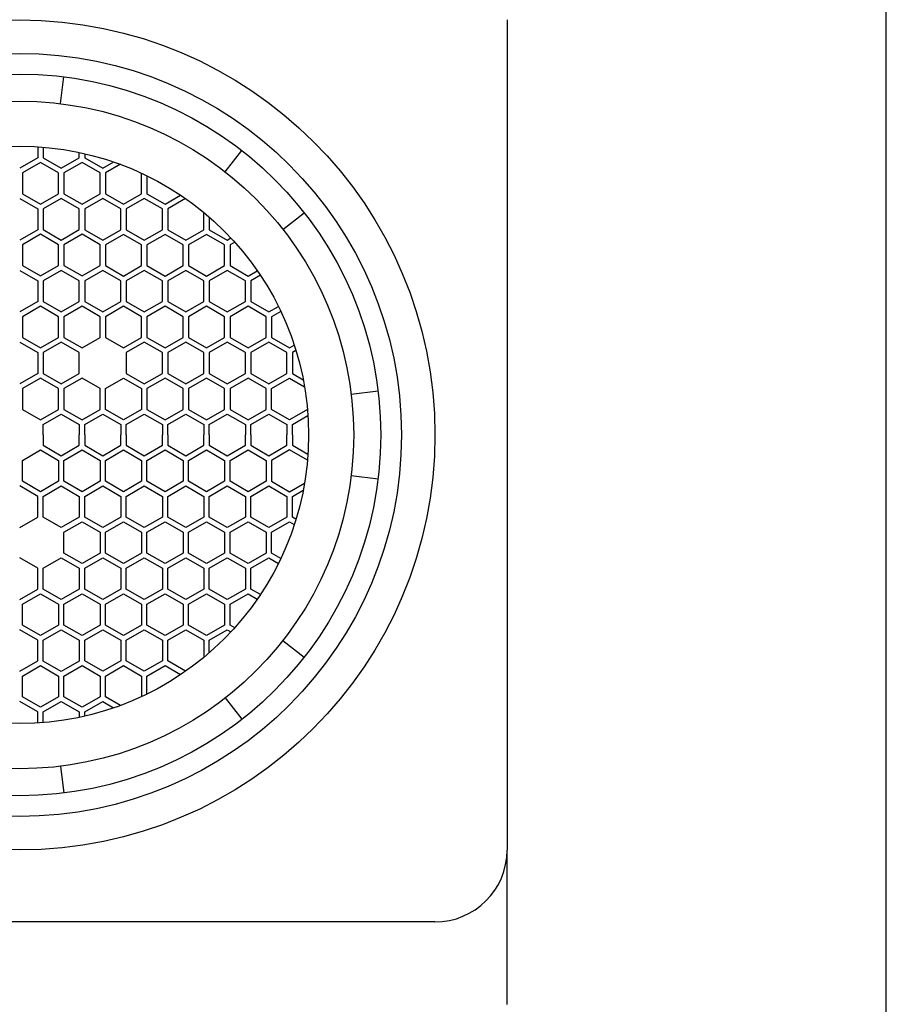
# Model space of a CAD drawing. Extents: x 2894.74 to 2897.43, y 146.65 to 153.71.
# Drawn here: x 2895.69 to 2896.63, y 150.44 to 151.52 of the extents above; entities that cross this region are included whole.
import ezdxf

# ---------------------------------------------------------------- set-up
doc = ezdxf.new("R2010")
doc.units = 0
doc.header["$LTSCALE"] = 0.64311
doc.layers.get('0').update_dxf_attribs({"color": 255, "linetype": 'CONTINUOUS'})

msp = doc.modelspace()

# ---------------------------------------------------------------- linework, layer by layer
for p, q in [((2896.6345, 146.654), (2896.6345, 152.5398)), ((2896.2211, 151.5185), (2896.2211, 150.6124)), ((2895.734, 151.4269), (2895.7376, 151.4562)), ((2895.7093, 151.3798), (2895.7093, 151.3678)), ((2895.7152, 151.3794), (2895.7152, 151.3678)), ((2895.9138, 151.3524), (2895.932, 151.3757)), ((2895.7093, 151.3678), (2895.6896, 151.3564)), ((2895.7152, 151.3678), (2895.7349, 151.3564)), ((2895.7349, 151.3564), (2895.7546, 151.3678)), ((2895.7546, 151.3678), (2895.7546, 151.3736)), ((2895.7605, 151.3723), (2895.7605, 151.3678)), ((2895.7605, 151.3678), (2895.7802, 151.3564)), ((2895.7123, 151.3626), (2895.6926, 151.3513)), ((2895.732, 151.3513), (2895.7123, 151.3626)), ((2895.7576, 151.3626), (2895.7379, 151.3513)), ((2895.7772, 151.3513), (2895.7576, 151.3626)), ((2895.7802, 151.3564), (2895.7921, 151.3633)), ((2895.7994, 151.3607), (2895.7831, 151.3513)), ((2895.6926, 151.3513), (2895.6926, 151.3286)), ((2895.732, 151.3286), (2895.732, 151.3513)), ((2895.7379, 151.3513), (2895.7379, 151.3286)), ((2895.7772, 151.3286), (2895.7772, 151.3513)), ((2895.7831, 151.3513), (2895.7831, 151.3286)), ((2895.8225, 151.3286), (2895.8225, 151.351)), ((2895.8284, 151.3482), (2895.8284, 151.3286)), ((2895.6896, 151.3234), (2895.7093, 151.3121)), ((2895.6926, 151.3286), (2895.7123, 151.3172)), ((2895.7123, 151.3172), (2895.732, 151.3286)), ((2895.7349, 151.3235), (2895.7152, 151.3122)), ((2895.7546, 151.3122), (2895.7349, 151.3235)), ((2895.7379, 151.3286), (2895.7576, 151.3172)), ((2895.7576, 151.3172), (2895.7772, 151.3286)), ((2895.7802, 151.3234), (2895.7605, 151.3121)), ((2895.7999, 151.3121), (2895.7802, 151.3234)), ((2895.7831, 151.3286), (2895.8028, 151.3172)), ((2895.8028, 151.3172), (2895.8225, 151.3286)), ((2895.8255, 151.3234), (2895.8058, 151.3121)), ((2895.8452, 151.3121), (2895.8255, 151.3234)), ((2895.8284, 151.3286), (2895.8481, 151.3172)), ((2895.8481, 151.3172), (2895.8651, 151.327)), ((2895.8705, 151.3233), (2895.8511, 151.3121)), ((2895.7093, 151.3121), (2895.7093, 151.2893)), ((2895.7152, 151.3122), (2895.7152, 151.2894)), ((2895.7546, 151.2894), (2895.7546, 151.3122)), ((2895.7605, 151.3121), (2895.7605, 151.2893)), ((2895.7999, 151.2893), (2895.7999, 151.3121)), ((2895.8058, 151.3121), (2895.8058, 151.2893)), ((2895.8452, 151.2893), (2895.8452, 151.3121)), ((2895.8511, 151.3121), (2895.8511, 151.2893)), ((2895.8904, 151.2893), (2895.8904, 151.3081)), ((2895.8963, 151.3031), (2895.8963, 151.2893)), ((2895.9766, 151.2897), (2895.9999, 151.3078)), ((2895.7093, 151.2893), (2895.6896, 151.278)), ((2895.7152, 151.2894), (2895.7349, 151.2781)), ((2895.7349, 151.2781), (2895.7546, 151.2894)), ((2895.7605, 151.2893), (2895.7802, 151.278)), ((2895.7802, 151.278), (2895.7999, 151.2893)), ((2895.8058, 151.2893), (2895.8255, 151.278)), ((2895.8255, 151.278), (2895.8452, 151.2893)), ((2895.8511, 151.2893), (2895.8707, 151.278)), ((2895.8707, 151.278), (2895.8904, 151.2893)), ((2895.8963, 151.2893), (2895.916, 151.278)), ((2895.7123, 151.2843), (2895.6926, 151.273)), ((2895.732, 151.273), (2895.7123, 151.2843)), ((2895.7576, 151.2843), (2895.7379, 151.273)), ((2895.7772, 151.273), (2895.7576, 151.2843)), ((2895.8028, 151.2842), (2895.7831, 151.2729)), ((2895.8225, 151.2729), (2895.8028, 151.2842)), ((2895.8481, 151.2842), (2895.8284, 151.2729)), ((2895.8678, 151.2729), (2895.8481, 151.2842)), ((2895.8934, 151.2842), (2895.8737, 151.2729)), ((2895.9131, 151.2729), (2895.8934, 151.2842)), ((2895.916, 151.278), (2895.92, 151.2803)), ((2895.6926, 151.273), (2895.6926, 151.2502)), ((2895.732, 151.2502), (2895.732, 151.273)), ((2895.7379, 151.273), (2895.7379, 151.2502)), ((2895.7772, 151.2502), (2895.7772, 151.273)), ((2895.7831, 151.2729), (2895.7831, 151.2501)), ((2895.8225, 151.2501), (2895.8225, 151.2729)), ((2895.8284, 151.2729), (2895.8284, 151.2501)), ((2895.8678, 151.2501), (2895.8678, 151.2729)), ((2895.8737, 151.2729), (2895.8737, 151.2501)), ((2895.9131, 151.2501), (2895.9131, 151.2729)), ((2895.9241, 151.2758), (2895.919, 151.2729)), ((2895.919, 151.2729), (2895.919, 151.2501)), ((2895.6926, 151.2502), (2895.7123, 151.2389)), ((2895.7123, 151.2389), (2895.732, 151.2502)), ((2895.7379, 151.2502), (2895.7576, 151.2389)), ((2895.7576, 151.2389), (2895.7772, 151.2502)), ((2895.7831, 151.2501), (2895.8028, 151.2388)), ((2895.8028, 151.2388), (2895.8225, 151.2501)), ((2895.8284, 151.2501), (2895.8481, 151.2388)), ((2895.8481, 151.2388), (2895.8678, 151.2501)), ((2895.8737, 151.2501), (2895.8934, 151.2388)), ((2895.8934, 151.2388), (2895.9131, 151.2501)), ((2895.919, 151.2501), (2895.9387, 151.2388)), ((2895.6896, 151.245), (2895.7093, 151.2337)), ((2895.7349, 151.245), (2895.7152, 151.2337)), ((2895.7546, 151.2337), (2895.7349, 151.245)), ((2895.7802, 151.245), (2895.7605, 151.2337)), ((2895.7999, 151.2337), (2895.7802, 151.245)), ((2895.8255, 151.245), (2895.8058, 151.2337)), ((2895.8452, 151.2337), (2895.8255, 151.245)), ((2895.8707, 151.245), (2895.8511, 151.2337)), ((2895.8904, 151.2337), (2895.8707, 151.245)), ((2895.916, 151.245), (2895.8963, 151.2337)), ((2895.9357, 151.2337), (2895.916, 151.245)), ((2895.9387, 151.2388), (2895.9487, 151.2446)), ((2895.952, 151.2397), (2895.9416, 151.2337)), ((2895.7093, 151.2337), (2895.7093, 151.2109)), ((2895.7152, 151.2337), (2895.7152, 151.2109)), ((2895.7546, 151.2109), (2895.7546, 151.2337)), ((2895.7605, 151.2337), (2895.7605, 151.2109)), ((2895.7999, 151.2109), (2895.7999, 151.2337)), ((2895.8058, 151.2337), (2895.8058, 151.2109)), ((2895.8452, 151.2109), (2895.8452, 151.2337)), ((2895.8511, 151.2337), (2895.8511, 151.2109)), ((2895.8904, 151.2109), (2895.8904, 151.2337)), ((2895.8963, 151.2337), (2895.8963, 151.2109)), ((2895.9357, 151.2109), (2895.9357, 151.2337)), ((2895.9416, 151.2337), (2895.9416, 151.2109)), ((2895.7093, 151.2109), (2895.6896, 151.1996)), ((2895.7123, 151.2058), (2895.6926, 151.1944)), ((2895.732, 151.1944), (2895.7123, 151.2058)), ((2895.7152, 151.2109), (2895.7349, 151.1996)), ((2895.7349, 151.1996), (2895.7546, 151.2109)), ((2895.7576, 151.2058), (2895.7379, 151.1944)), ((2895.7772, 151.1944), (2895.7576, 151.2058)), ((2895.7605, 151.2109), (2895.7802, 151.1996)), ((2895.7802, 151.1996), (2895.7999, 151.2109)), ((2895.8028, 151.2058), (2895.7831, 151.1944)), ((2895.8225, 151.1944), (2895.8028, 151.2058)), ((2895.8058, 151.2109), (2895.8255, 151.1996)), ((2895.8255, 151.1996), (2895.8452, 151.2109)), ((2895.8481, 151.2058), (2895.8284, 151.1944)), ((2895.8678, 151.1944), (2895.8481, 151.2058)), ((2895.8511, 151.2109), (2895.8707, 151.1996)), ((2895.8707, 151.1996), (2895.8904, 151.2109)), ((2895.8934, 151.2058), (2895.8737, 151.1944)), ((2895.9131, 151.1944), (2895.8934, 151.2058)), ((2895.8963, 151.2109), (2895.916, 151.1996)), ((2895.916, 151.1996), (2895.9357, 151.2109)), ((2895.9387, 151.2058), (2895.919, 151.1944)), ((2895.9583, 151.1944), (2895.9387, 151.2058)), ((2895.9416, 151.2109), (2895.9613, 151.1996)), ((2895.9613, 151.1996), (2895.9717, 151.2056)), ((2895.6926, 151.1944), (2895.6926, 151.1717)), ((2895.732, 151.1717), (2895.732, 151.1944)), ((2895.7379, 151.1944), (2895.7379, 151.1717)), ((2895.7772, 151.1717), (2895.7772, 151.1944)), ((2895.7831, 151.1944), (2895.7831, 151.1717)), ((2895.8225, 151.1717), (2895.8225, 151.1944)), ((2895.8284, 151.1944), (2895.8284, 151.1717)), ((2895.8678, 151.1717), (2895.8678, 151.1944)), ((2895.8737, 151.1944), (2895.8737, 151.1717)), ((2895.9131, 151.1717), (2895.9131, 151.1944)), ((2895.919, 151.1944), (2895.919, 151.1717)), ((2895.9583, 151.1717), (2895.9583, 151.1944)), ((2895.9743, 151.2002), (2895.9642, 151.1944)), ((2895.9642, 151.1944), (2895.9642, 151.1717)), ((2895.6926, 151.1717), (2895.7123, 151.1603)), ((2895.7123, 151.1603), (2895.732, 151.1717)), ((2895.7379, 151.1717), (2895.7576, 151.1603)), ((2895.7576, 151.1603), (2895.7772, 151.1717)), ((2895.7831, 151.1717), (2895.8028, 151.1603)), ((2895.8028, 151.1603), (2895.8225, 151.1717)), ((2895.8284, 151.1717), (2895.8481, 151.1603)), ((2895.8481, 151.1603), (2895.8678, 151.1717)), ((2895.8737, 151.1717), (2895.8934, 151.1603)), ((2895.8934, 151.1603), (2895.9131, 151.1717)), ((2895.919, 151.1717), (2895.9387, 151.1603)), ((2895.9387, 151.1603), (2895.9583, 151.1717)), ((2895.9642, 151.1717), (2895.9839, 151.1603)), ((2895.6896, 151.1666), (2895.7093, 151.1552)), ((2895.7349, 151.1666), (2895.7152, 151.1552)), ((2895.7546, 151.1552), (2895.7349, 151.1666)), ((2895.8255, 151.1666), (2895.8058, 151.1552)), ((2895.8452, 151.1552), (2895.8255, 151.1666)), ((2895.8707, 151.1666), (2895.8511, 151.1552)), ((2895.8904, 151.1552), (2895.8707, 151.1666)), ((2895.916, 151.1666), (2895.8963, 151.1552)), ((2895.9357, 151.1552), (2895.916, 151.1666)), ((2895.9613, 151.1666), (2895.9416, 151.1552)), ((2895.981, 151.1552), (2895.9613, 151.1666)), ((2895.9839, 151.1603), (2895.989, 151.1633)), ((2895.7093, 151.1552), (2895.7093, 151.1325)), ((2895.7152, 151.1552), (2895.7152, 151.1325)), ((2895.7546, 151.1325), (2895.7546, 151.1552)), ((2895.8058, 151.1552), (2895.8058, 151.1325)), ((2895.8452, 151.1325), (2895.8452, 151.1552)), ((2895.8511, 151.1552), (2895.8511, 151.1325)), ((2895.8904, 151.1325), (2895.8904, 151.1552)), ((2895.8963, 151.1552), (2895.8963, 151.1325)), ((2895.9357, 151.1325), (2895.9357, 151.1552)), ((2895.9416, 151.1552), (2895.9416, 151.1325)), ((2895.981, 151.1325), (2895.981, 151.1552)), ((2895.9908, 151.1575), (2895.9869, 151.1552)), ((2895.9869, 151.1552), (2895.9869, 151.1325)), ((2895.7093, 151.1325), (2895.6896, 151.1211)), ((2895.7123, 151.1274), (2895.6926, 151.116)), ((2895.732, 151.116), (2895.7123, 151.1274)), ((2895.7152, 151.1325), (2895.7349, 151.1211)), ((2895.7349, 151.1211), (2895.7546, 151.1325)), ((2895.7576, 151.1274), (2895.7379, 151.116)), ((2895.7772, 151.116), (2895.7576, 151.1274)), ((2895.7831, 151.116), (2895.8028, 151.1274)), ((2895.8028, 151.1274), (2895.8225, 151.116)), ((2895.8058, 151.1325), (2895.8255, 151.1211)), ((2895.8255, 151.1211), (2895.8452, 151.1325)), ((2895.8481, 151.1274), (2895.8284, 151.116)), ((2895.8678, 151.116), (2895.8481, 151.1274)), ((2895.8511, 151.1325), (2895.8707, 151.1211)), ((2895.8707, 151.1211), (2895.8904, 151.1325)), ((2895.8934, 151.1274), (2895.8737, 151.116)), ((2895.9131, 151.116), (2895.8934, 151.1274)), ((2895.8963, 151.1325), (2895.916, 151.1211)), ((2895.916, 151.1211), (2895.9357, 151.1325)), ((2895.9387, 151.1274), (2895.919, 151.116)), ((2895.9583, 151.116), (2895.9387, 151.1274)), ((2895.9416, 151.1325), (2895.9613, 151.1211)), ((2895.9613, 151.1211), (2895.981, 151.1325)), ((2895.9642, 151.116), (2895.9839, 151.1274)), ((2895.9839, 151.1274), (2896.0002, 151.118)), ((2895.9869, 151.1325), (2895.9988, 151.1256)), ((2895.6926, 151.116), (2895.6926, 151.0933)), ((2895.732, 151.0933), (2895.732, 151.116)), ((2895.7379, 151.116), (2895.7379, 151.0933)), ((2895.7772, 151.0933), (2895.7772, 151.116)), ((2895.7831, 151.0933), (2895.7831, 151.116)), ((2895.8225, 151.116), (2895.8225, 151.0933)), ((2895.8284, 151.116), (2895.8284, 151.0933)), ((2895.8678, 151.0933), (2895.8678, 151.116)), ((2895.8737, 151.116), (2895.8737, 151.0933)), ((2895.9131, 151.0933), (2895.9131, 151.116)), ((2895.919, 151.116), (2895.919, 151.0933)), ((2895.9583, 151.0933), (2895.9583, 151.116)), ((2895.9642, 151.0933), (2895.9642, 151.116)), ((2896.0511, 151.1098), (2896.0804, 151.1134)), ((2895.6926, 151.0933), (2895.7123, 151.0819)), ((2895.7123, 151.0819), (2895.732, 151.0933)), ((2895.7152, 151.0768), (2895.7349, 151.0882)), ((2895.7349, 151.0882), (2895.7546, 151.0768)), ((2895.7379, 151.0933), (2895.7576, 151.0819)), ((2895.7576, 151.0819), (2895.7772, 151.0933)), ((2895.7605, 151.0768), (2895.7802, 151.0882)), ((2895.7802, 151.0882), (2895.7999, 151.0768)), ((2895.8028, 151.0819), (2895.7831, 151.0933)), ((2895.8225, 151.0933), (2895.8028, 151.0819)), ((2895.8058, 151.0768), (2895.8255, 151.0882)), ((2895.8255, 151.0882), (2895.8452, 151.0768)), ((2895.8284, 151.0933), (2895.8481, 151.0819)), ((2895.8481, 151.0819), (2895.8678, 151.0933)), ((2895.8511, 151.0768), (2895.8707, 151.0882)), ((2895.8707, 151.0882), (2895.8904, 151.0768)), ((2895.8737, 151.0933), (2895.8934, 151.0819)), ((2895.8934, 151.0819), (2895.9131, 151.0933)), ((2895.8963, 151.0768), (2895.916, 151.0882)), ((2895.916, 151.0882), (2895.9357, 151.0768)), ((2895.919, 151.0933), (2895.9387, 151.0819)), ((2895.9387, 151.0819), (2895.9583, 151.0933)), ((2895.9416, 151.0768), (2895.9613, 151.0882)), ((2895.9613, 151.0882), (2895.981, 151.0768)), ((2895.9839, 151.0819), (2895.9642, 151.0933)), ((2896.0034, 151.0932), (2895.9839, 151.0819)), ((2895.9869, 151.0768), (2896.0039, 151.0866)), ((2895.7152, 151.0654), (2895.7152, 151.0768)), ((2895.7546, 151.0768), (2895.7546, 151.0654)), ((2895.7605, 151.0654), (2895.7605, 151.0768)), ((2895.7999, 151.0768), (2895.7999, 151.0654)), ((2895.8058, 151.0654), (2895.8058, 151.0768)), ((2895.8452, 151.0768), (2895.8452, 151.0654)), ((2895.8511, 151.0654), (2895.8511, 151.0768)), ((2895.8904, 151.0768), (2895.8904, 151.0654)), ((2895.8963, 151.0654), (2895.8963, 151.0768)), ((2895.9357, 151.0768), (2895.9357, 151.0654)), ((2895.9416, 151.0654), (2895.9416, 151.0768)), ((2895.981, 151.0768), (2895.981, 151.0654)), ((2895.9869, 151.0654), (2895.9869, 151.0768)), ((2895.7152, 151.0654), (2895.7152, 151.0541)), ((2895.7546, 151.0541), (2895.7546, 151.0654)), ((2895.7605, 151.0654), (2895.7605, 151.0541)), ((2895.7999, 151.0541), (2895.7999, 151.0654)), ((2895.8058, 151.0654), (2895.8058, 151.0541)), ((2895.8452, 151.0541), (2895.8452, 151.0654)), ((2895.8511, 151.0654), (2895.8511, 151.0541)), ((2895.8904, 151.0541), (2895.8904, 151.0654)), ((2895.8963, 151.0654), (2895.8963, 151.0541)), ((2895.9357, 151.0541), (2895.9357, 151.0654)), ((2895.9416, 151.0654), (2895.9416, 151.0541)), ((2895.981, 151.0541), (2895.981, 151.0654)), ((2895.9869, 151.0654), (2895.9869, 151.0541)), ((2895.7152, 151.0541), (2895.7349, 151.0427)), ((2895.7349, 151.0427), (2895.7546, 151.0541)), ((2895.7605, 151.0541), (2895.7802, 151.0427)), ((2895.7802, 151.0427), (2895.7999, 151.0541)), ((2895.8058, 151.0541), (2895.8255, 151.0427)), ((2895.8255, 151.0427), (2895.8452, 151.0541)), ((2895.8511, 151.0541), (2895.8707, 151.0427)), ((2895.8707, 151.0427), (2895.8904, 151.0541)), ((2895.8963, 151.0541), (2895.916, 151.0427)), ((2895.916, 151.0427), (2895.9357, 151.0541)), ((2895.9416, 151.0541), (2895.9613, 151.0427)), ((2895.9613, 151.0427), (2895.981, 151.0541)), ((2895.9869, 151.0541), (2896.0039, 151.0443)), ((2895.6926, 151.0376), (2895.7123, 151.049)), ((2895.7123, 151.049), (2895.732, 151.0376)), ((2895.7379, 151.0376), (2895.7576, 151.049)), ((2895.7576, 151.049), (2895.7772, 151.0376)), ((2895.7831, 151.0376), (2895.8028, 151.049)), ((2895.8028, 151.049), (2895.8225, 151.0376)), ((2895.8284, 151.0376), (2895.8481, 151.049)), ((2895.8481, 151.049), (2895.8678, 151.0376)), ((2895.8737, 151.0376), (2895.8934, 151.049)), ((2895.8934, 151.049), (2895.9131, 151.0376)), ((2895.919, 151.0376), (2895.9387, 151.049)), ((2895.9387, 151.049), (2895.9583, 151.0376)), ((2895.9839, 151.049), (2895.9642, 151.0376)), ((2896.0034, 151.0377), (2895.9839, 151.049)), ((2895.6926, 151.0149), (2895.6926, 151.0376)), ((2895.732, 151.0376), (2895.732, 151.0149)), ((2895.7379, 151.0149), (2895.7379, 151.0376)), ((2895.7772, 151.0376), (2895.7772, 151.0149)), ((2895.7831, 151.0149), (2895.7831, 151.0376)), ((2895.8225, 151.0376), (2895.8225, 151.0149)), ((2895.8284, 151.0149), (2895.8284, 151.0376)), ((2895.8678, 151.0376), (2895.8678, 151.0149)), ((2895.8737, 151.0149), (2895.8737, 151.0376)), ((2895.9131, 151.0376), (2895.9131, 151.0149)), ((2895.919, 151.0149), (2895.919, 151.0376)), ((2895.9583, 151.0376), (2895.9583, 151.0149)), ((2895.9642, 151.0376), (2895.9642, 151.0149)), ((2896.0511, 151.0211), (2896.0804, 151.0175)), ((2895.7093, 150.9984), (2895.6896, 151.0098)), ((2895.7123, 151.0035), (2895.6926, 151.0149)), ((2895.732, 151.0149), (2895.7123, 151.0035)), ((2895.7152, 150.9984), (2895.7349, 151.0098)), ((2895.7349, 151.0098), (2895.7546, 150.9984)), ((2895.7576, 151.0035), (2895.7379, 151.0149)), ((2895.7772, 151.0149), (2895.7576, 151.0035)), ((2895.7605, 150.9984), (2895.7802, 151.0098)), ((2895.7802, 151.0098), (2895.7999, 150.9984)), ((2895.8028, 151.0035), (2895.7831, 151.0149)), ((2895.8225, 151.0149), (2895.8028, 151.0035)), ((2895.8058, 150.9984), (2895.8255, 151.0098)), ((2895.8255, 151.0098), (2895.8452, 150.9984)), ((2895.8481, 151.0035), (2895.8284, 151.0149)), ((2895.8678, 151.0149), (2895.8481, 151.0035)), ((2895.8511, 150.9984), (2895.8707, 151.0098)), ((2895.8707, 151.0098), (2895.8904, 150.9984)), ((2895.8934, 151.0035), (2895.8737, 151.0149)), ((2895.9131, 151.0149), (2895.8934, 151.0035)), ((2895.8963, 150.9984), (2895.916, 151.0098)), ((2895.916, 151.0098), (2895.9357, 150.9984)), ((2895.9387, 151.0035), (2895.919, 151.0149)), ((2895.9583, 151.0149), (2895.9387, 151.0035)), ((2895.9416, 150.9984), (2895.9613, 151.0098)), ((2895.9613, 151.0098), (2895.981, 150.9984)), ((2895.9642, 151.0149), (2895.9839, 151.0035)), ((2895.9839, 151.0035), (2896.0002, 151.0129)), ((2895.7093, 150.9757), (2895.7093, 150.9984)), ((2895.7152, 150.9757), (2895.7152, 150.9984)), ((2895.7546, 150.9984), (2895.7546, 150.9757)), ((2895.7605, 150.9757), (2895.7605, 150.9984)), ((2895.7999, 150.9984), (2895.7999, 150.9757)), ((2895.8058, 150.9757), (2895.8058, 150.9984)), ((2895.8452, 150.9984), (2895.8452, 150.9757)), ((2895.8511, 150.9757), (2895.8511, 150.9984)), ((2895.8904, 150.9984), (2895.8904, 150.9757)), ((2895.8963, 150.9757), (2895.8963, 150.9984)), ((2895.9357, 150.9984), (2895.9357, 150.9757)), ((2895.9416, 150.9757), (2895.9416, 150.9984)), ((2895.981, 150.9984), (2895.981, 150.9757)), ((2895.9869, 150.9984), (2895.9988, 151.0053)), ((2895.9869, 150.9757), (2895.9869, 150.9984)), ((2895.6896, 150.9643), (2895.7093, 150.9757)), ((2895.7349, 150.9643), (2895.7152, 150.9757)), ((2895.7546, 150.9757), (2895.7349, 150.9643)), ((2895.7379, 150.9592), (2895.7576, 150.9706)), ((2895.7576, 150.9706), (2895.7772, 150.9592)), ((2895.7802, 150.9643), (2895.7605, 150.9757)), ((2895.7999, 150.9757), (2895.7802, 150.9643)), ((2895.7831, 150.9592), (2895.8028, 150.9706)), ((2895.8028, 150.9706), (2895.8225, 150.9592)), ((2895.8255, 150.9643), (2895.8058, 150.9757)), ((2895.8452, 150.9757), (2895.8255, 150.9643)), ((2895.8284, 150.9592), (2895.8481, 150.9706)), ((2895.8481, 150.9706), (2895.8678, 150.9592)), ((2895.8707, 150.9643), (2895.8511, 150.9757)), ((2895.8904, 150.9757), (2895.8707, 150.9643)), ((2895.8737, 150.9592), (2895.8934, 150.9706)), ((2895.8934, 150.9706), (2895.9131, 150.9592)), ((2895.916, 150.9643), (2895.8963, 150.9757)), ((2895.9357, 150.9757), (2895.916, 150.9643)), ((2895.919, 150.9592), (2895.9387, 150.9706)), ((2895.9387, 150.9706), (2895.9583, 150.9592)), ((2895.9613, 150.9643), (2895.9416, 150.9757)), ((2895.981, 150.9757), (2895.9613, 150.9643)), ((2895.9642, 150.9592), (2895.9839, 150.9706)), ((2895.9839, 150.9706), (2895.989, 150.9676)), ((2895.9908, 150.9734), (2895.9869, 150.9757)), ((2895.7379, 150.9365), (2895.7379, 150.9592)), ((2895.7772, 150.9592), (2895.7772, 150.9365)), ((2895.7831, 150.9365), (2895.7831, 150.9592)), ((2895.8225, 150.9592), (2895.8225, 150.9365)), ((2895.8284, 150.9365), (2895.8284, 150.9592)), ((2895.8678, 150.9592), (2895.8678, 150.9365)), ((2895.8737, 150.9365), (2895.8737, 150.9592)), ((2895.9131, 150.9592), (2895.9131, 150.9365)), ((2895.919, 150.9365), (2895.919, 150.9592)), ((2895.9583, 150.9592), (2895.9583, 150.9365)), ((2895.9642, 150.9365), (2895.9642, 150.9592)), ((2895.7576, 150.9251), (2895.7379, 150.9365)), ((2895.7772, 150.9365), (2895.7576, 150.9251)), ((2895.8028, 150.9251), (2895.7831, 150.9365)), ((2895.8225, 150.9365), (2895.8028, 150.9251)), ((2895.8481, 150.9251), (2895.8284, 150.9365)), ((2895.8678, 150.9365), (2895.8481, 150.9251)), ((2895.8934, 150.9251), (2895.8737, 150.9365)), ((2895.9131, 150.9365), (2895.8934, 150.9251)), ((2895.9387, 150.9251), (2895.919, 150.9365)), ((2895.9583, 150.9365), (2895.9387, 150.9251)), ((2895.9743, 150.9307), (2895.9642, 150.9365)), ((2895.7093, 150.92), (2895.6896, 150.9313)), ((2895.7152, 150.92), (2895.7349, 150.9313)), ((2895.7349, 150.9313), (2895.7546, 150.92)), ((2895.7605, 150.92), (2895.7802, 150.9313)), ((2895.7802, 150.9313), (2895.7999, 150.92)), ((2895.8058, 150.92), (2895.8255, 150.9313)), ((2895.8255, 150.9313), (2895.8452, 150.92)), ((2895.8511, 150.92), (2895.8707, 150.9313)), ((2895.8707, 150.9313), (2895.8904, 150.92)), ((2895.8963, 150.92), (2895.916, 150.9313)), ((2895.916, 150.9313), (2895.9357, 150.92)), ((2895.9416, 150.92), (2895.9613, 150.9313)), ((2895.9613, 150.9313), (2895.9717, 150.9253)), ((2895.7093, 150.8972), (2895.7093, 150.92)), ((2895.7152, 150.8972), (2895.7152, 150.92)), ((2895.7546, 150.92), (2895.7546, 150.8972)), ((2895.7605, 150.8972), (2895.7605, 150.92)), ((2895.7999, 150.92), (2895.7999, 150.8972)), ((2895.8058, 150.8972), (2895.8058, 150.92)), ((2895.8452, 150.92), (2895.8452, 150.8972)), ((2895.8511, 150.8972), (2895.8511, 150.92)), ((2895.8904, 150.92), (2895.8904, 150.8972)), ((2895.8963, 150.8972), (2895.8963, 150.92)), ((2895.9357, 150.92), (2895.9357, 150.8972)), ((2895.9416, 150.8972), (2895.9416, 150.92)), ((2895.6896, 150.8859), (2895.7093, 150.8972)), ((2895.6926, 150.8807), (2895.7123, 150.892)), ((2895.7123, 150.892), (2895.732, 150.8807)), ((2895.7349, 150.8859), (2895.7152, 150.8972)), ((2895.7546, 150.8972), (2895.7349, 150.8859)), ((2895.7379, 150.8807), (2895.7576, 150.892)), ((2895.7576, 150.892), (2895.7772, 150.8807)), ((2895.7802, 150.8859), (2895.7605, 150.8972)), ((2895.7999, 150.8972), (2895.7802, 150.8859)), ((2895.7831, 150.8808), (2895.8028, 150.8921)), ((2895.8028, 150.8921), (2895.8225, 150.8808)), ((2895.8255, 150.8859), (2895.8058, 150.8972)), ((2895.8452, 150.8972), (2895.8255, 150.8859)), ((2895.8284, 150.8808), (2895.8481, 150.8921)), ((2895.8481, 150.8921), (2895.8678, 150.8808)), ((2895.8707, 150.8859), (2895.8511, 150.8972)), ((2895.8904, 150.8972), (2895.8707, 150.8859)), ((2895.8737, 150.8808), (2895.8934, 150.8921)), ((2895.8934, 150.8921), (2895.9131, 150.8808)), ((2895.916, 150.8859), (2895.8963, 150.8972)), ((2895.9357, 150.8972), (2895.916, 150.8859)), ((2895.919, 150.8808), (2895.9387, 150.8921)), ((2895.9387, 150.8921), (2895.9487, 150.8863)), ((2895.952, 150.8912), (2895.9416, 150.8972)), ((2895.6926, 150.8579), (2895.6926, 150.8807)), ((2895.732, 150.8807), (2895.732, 150.8579)), ((2895.7379, 150.8579), (2895.7379, 150.8807)), ((2895.7772, 150.8807), (2895.7772, 150.8579)), ((2895.7831, 150.858), (2895.7831, 150.8808)), ((2895.8225, 150.8808), (2895.8225, 150.858)), ((2895.8284, 150.858), (2895.8284, 150.8808)), ((2895.8678, 150.8808), (2895.8678, 150.858)), ((2895.8737, 150.858), (2895.8737, 150.8808)), ((2895.9131, 150.8808), (2895.9131, 150.858)), ((2895.919, 150.858), (2895.919, 150.8808)), ((2895.7093, 150.8416), (2895.6896, 150.8529)), ((2895.7123, 150.8466), (2895.6926, 150.8579)), ((2895.732, 150.8579), (2895.7123, 150.8466)), ((2895.7152, 150.8415), (2895.7349, 150.8528)), ((2895.7349, 150.8528), (2895.7546, 150.8415)), ((2895.7576, 150.8466), (2895.7379, 150.8579)), ((2895.7772, 150.8579), (2895.7576, 150.8466)), ((2895.7605, 150.8416), (2895.7802, 150.8529)), ((2895.7802, 150.8529), (2895.7999, 150.8416)), ((2895.8028, 150.8467), (2895.7831, 150.858)), ((2895.8225, 150.858), (2895.8028, 150.8467)), ((2895.8058, 150.8416), (2895.8255, 150.8529)), ((2895.8255, 150.8529), (2895.8452, 150.8416)), ((2895.8481, 150.8467), (2895.8284, 150.858)), ((2895.8678, 150.858), (2895.8481, 150.8467)), ((2895.8511, 150.8416), (2895.8707, 150.8529)), ((2895.8707, 150.8529), (2895.8904, 150.8416)), ((2895.8934, 150.8467), (2895.8737, 150.858)), ((2895.9131, 150.858), (2895.8934, 150.8467)), ((2895.8963, 150.8416), (2895.916, 150.8529)), ((2895.916, 150.8529), (2895.92, 150.8506)), ((2895.9241, 150.8551), (2895.919, 150.858)), ((2895.7093, 150.8188), (2895.7093, 150.8416)), ((2895.7152, 150.8187), (2895.7152, 150.8415)), ((2895.7546, 150.8415), (2895.7546, 150.8187)), ((2895.7605, 150.8188), (2895.7605, 150.8416)), ((2895.7999, 150.8416), (2895.7999, 150.8188)), ((2895.8058, 150.8188), (2895.8058, 150.8416)), ((2895.8452, 150.8416), (2895.8452, 150.8188)), ((2895.8511, 150.8188), (2895.8511, 150.8416)), ((2895.8904, 150.8416), (2895.8904, 150.8228)), ((2895.8963, 150.8278), (2895.8963, 150.8416)), ((2895.9766, 150.8412), (2895.9999, 150.8231)), ((2895.6896, 150.8075), (2895.7093, 150.8188)), ((2895.7349, 150.8074), (2895.7152, 150.8187)), ((2895.7546, 150.8187), (2895.7349, 150.8074)), ((2895.7802, 150.8075), (2895.7605, 150.8188)), ((2895.7999, 150.8188), (2895.7802, 150.8075)), ((2895.8255, 150.8075), (2895.8058, 150.8188)), ((2895.8452, 150.8188), (2895.8255, 150.8075)), ((2895.8705, 150.8076), (2895.8511, 150.8188)), ((2895.6926, 150.8023), (2895.7123, 150.8137)), ((2895.7123, 150.8137), (2895.732, 150.8023)), ((2895.7379, 150.8023), (2895.7576, 150.8137)), ((2895.7576, 150.8137), (2895.7772, 150.8023)), ((2895.7831, 150.8023), (2895.8028, 150.8137)), ((2895.8028, 150.8137), (2895.8225, 150.8023)), ((2895.8284, 150.8023), (2895.8481, 150.8137)), ((2895.8481, 150.8137), (2895.8651, 150.8039)), ((2895.6926, 150.7796), (2895.6926, 150.8023)), ((2895.732, 150.8023), (2895.732, 150.7796)), ((2895.7379, 150.7796), (2895.7379, 150.8023)), ((2895.7772, 150.8023), (2895.7772, 150.7796)), ((2895.7831, 150.7796), (2895.7831, 150.8023)), ((2895.8225, 150.8023), (2895.8225, 150.7799)), ((2895.8284, 150.7827), (2895.8284, 150.8023)), ((2895.7093, 150.7631), (2895.6896, 150.7745)), ((2895.7123, 150.7683), (2895.6926, 150.7796)), ((2895.732, 150.7796), (2895.7123, 150.7683)), ((2895.7152, 150.7631), (2895.7349, 150.7745)), ((2895.7349, 150.7745), (2895.7546, 150.7631)), ((2895.7576, 150.7683), (2895.7379, 150.7796)), ((2895.7772, 150.7796), (2895.7576, 150.7683)), ((2895.7605, 150.7631), (2895.7802, 150.7745)), ((2895.7802, 150.7745), (2895.7918, 150.7678)), ((2895.7994, 150.7702), (2895.7831, 150.7796)), ((2895.9138, 150.7785), (2895.932, 150.7552)), ((2895.7093, 150.7511), (2895.7093, 150.7631)), ((2895.7152, 150.7515), (2895.7152, 150.7631)), ((2895.7546, 150.7631), (2895.7546, 150.7573)), ((2895.7605, 150.7586), (2895.7605, 150.7631)), ((2895.734, 150.704), (2895.7376, 150.6747)), ((2896.2211, 150.4441), (2896.2211, 150.6124)), ((2896.1424, 150.534), (2895.2369, 150.534))]:
    msp.add_line(p, q)
for radius in [0.4528, 0.4163, 0.3937, 0.3642, 0.315, 0.315]:
    msp.add_circle((2895.6896, 151.0654), radius)
msp.add_arc((2896.1424, 150.6127), 0.0787, 270.0075, 359.7842)

doc.saveas('drawing.dxf')
